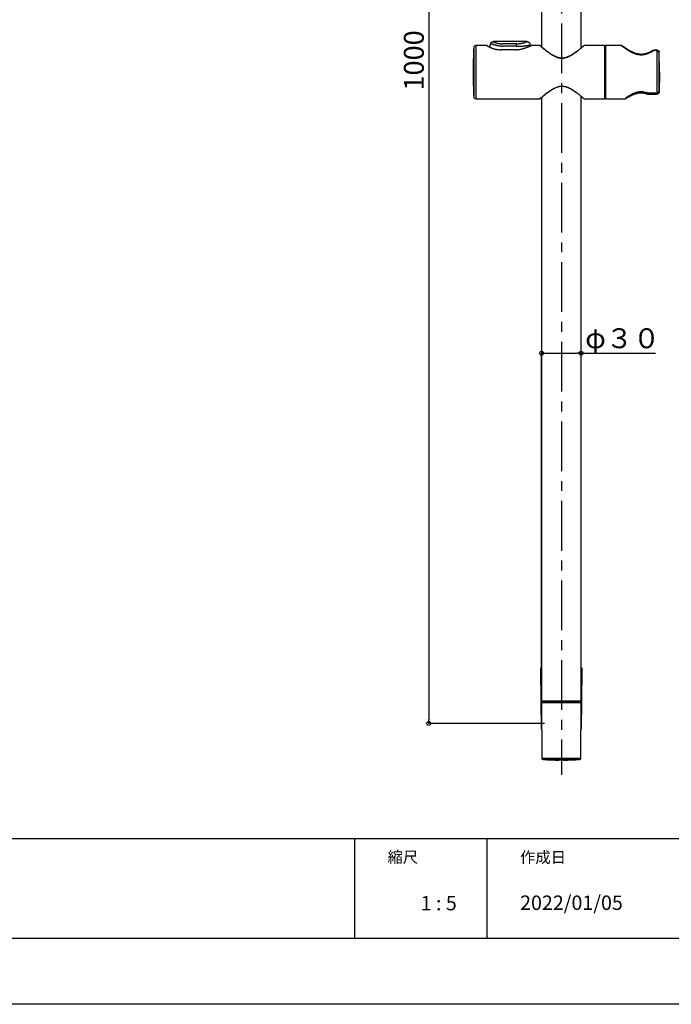
# Model space of a CAD drawing. Extents: x -424 to 186, y -4 to 301.
# Drawn here: x -165 to -67, y 0 to 148 of the extents above; entities that cross this region are included whole.
import ezdxf

# ---------------------------------------------------------------- set-up
doc = ezdxf.new("R2010")
doc.units = 0
doc.header["$MEASUREMENT"] = 0
doc.linetypes.add('CENTER', pattern=[12, 7.5, -1.5, 1.5, -1.5])
doc.layers.get('0').update_dxf_attribs({"linetype": 'CONTINUOUS'})
doc.layers.get('DEFPOINTS').update_dxf_attribs({"linetype": 'CONTINUOUS'})
doc.layers.add('1図面枠', color=7, linetype='CONTINUOUS', lineweight=15)
doc.layers.add('VIEW0001', color=7, linetype='CONTINUOUS')
doc.layers.add('図面枠', color=3, linetype='CONTINUOUS')
doc.styles.get("Standard").update_dxf_attribs({"font": 'ROMANS', "bigfont": 'EXTFONT'})
doc.dimstyles.new('ISO-25', dxfattribs={"dimtxt": 2.5, "dimasz": 2.5, "dimexe": 1.25, "dimexo": 0.625, "dimtad": 1, "dimdec": 4, "dimdsep": 46, "dimtxsty": 'STANDARD', "dimcen": 2.5, "dimadec": 0, "dimazin": 0, "dimtfac": 1, "dimtdec": 4, "dimtmove": 0, "dimatfit": 3, "dimfxl": 1, "dimtolj": 1, "dimtzin": 0, "dimarcsym": 0})

# ---------------------------------------------------------------- blocks, each defined once
blk = doc.blocks.new('_ORIGIN')
at = {"color": 0, "linetype": 'ByBlock'}
blk.add_line((0, 0), (-1, 0), dxfattribs=at)
blk.add_circle((0, 0), 0.5, dxfattribs=at)
blk = doc.blocks.new('*D278')
at = {"layer": 'DEFPOINTS', "color": 0}
for p in [(-83.7777, 242.35459), (-103.776537, 42.35459), (-83.7777, 42.35459)]:
    blk.add_point(p, dxfattribs=at)
at = {"layer": 'VIEW0001', "color": 0, "lineweight": -2}
for p, q in [((-86.3177, 242.35459), (-103.776537, 242.35459)), ((-103.776537, 241.75459), (-103.776537, 42.95459)), ((-86.3177, 42.35459), (-103.776537, 42.35459))]:
    blk.add_line(p, q, dxfattribs=at)
at = {"layer": 'VIEW0001', "color": 0, "lineweight": -2, "xscale": 0.6, "yscale": 0.6, "zscale": 0.6}
for p, rotation in [((-103.776537, 242.35459), 90), ((-103.776537, 42.35459), 270)]:
    blk.add_blockref('_ORIGIN', p, dxfattribs=dict(at, rotation=rotation))
at = {"layer": 'VIEW0001', "color": 0, "insert": (-106.026537, 142.35559), "char_height": 3, "attachment_point": 5, "rotation": 90}
blk.add_mtext('\\A1;1000', dxfattribs=at)
blk = doc.blocks.new('*D281')
at = {"layer": 'DEFPOINTS', "color": 0}
for p in [(-80.7977, 98.200678), (-86.7577, 45.731077), (-80.7977, 45.731077)]:
    blk.add_point(p, dxfattribs=at)
at = {"layer": 'VIEW0001', "color": 0, "lineweight": -2}
for p, q in [((-86.7577, 48.271077), (-86.7577, 98.200678)), ((-86.1577, 98.200678), (-81.3977, 98.200678)), ((-80.7977, 48.271077), (-80.7977, 98.200678)), ((-80.7977, 98.200678), (-69.554159, 98.200678))]:
    blk.add_line(p, q, dxfattribs=at)
at = {"layer": 'VIEW0001', "color": 0, "lineweight": -2, "xscale": 0.6, "yscale": 0.6, "zscale": 0.6, "rotation": 180}
blk.add_blockref('_ORIGIN', (-86.7577, 98.200678), dxfattribs=at)
at = {"layer": 'VIEW0001', "color": 0, "lineweight": -2, "xscale": 0.6, "yscale": 0.6, "zscale": 0.6}
blk.add_blockref('_ORIGIN', (-80.7977, 98.200678), dxfattribs=at)
at = {"layer": 'VIEW0001', "color": 0, "insert": (-74.529159, 100.450678), "char_height": 3, "attachment_point": 5}
blk.add_mtext('\\A1;φ３０', dxfattribs=at)

msp = doc.modelspace()

# ---------------------------------------------------------------- linework, layer by layer
for p, q in [((-115, 25), (-115, 10)), ((-95, 25), (-95, 10))]:
    msp.add_line(p, q)
at = {"layer": 'DEFPOINTS'}
msp.add_line((0, 0), (-420, 0), dxfattribs=at)
at = {"layer": 'VIEW0001', "color": 7, "linetype": 'CENTER'}
msp.add_line((-83.7777, 255.917327), (-83.7777, 34.618413), dxfattribs=at)
at = {"layer": 'VIEW0001', "color": 7, "linetype": 'Continuous'}
for p, q in [((-86.7577, 239.131079), (-86.7577, 144.415853)), ((-80.7977, 144.217131), (-80.7977, 239.131079)), ((-96.9915, 144.302067), (-96.9915, 136.87423)), ((-94.988838, 144.588149), (-96.691823, 144.588149)), ((-96.691823, 144.588149), (-96.691823, 136.588149)), ((-94.953326, 144.581612), (-94.989374, 144.588149)), ((-94.42888, 144.94075), (-94.630593, 144.386549)), ((-88.929729, 145.191474), (-94.058295, 145.191474)), ((-90.526425, 144.867512), (-92.671408, 144.867512)), ((-90.526425, 144.514586), (-92.671408, 144.514586)), ((-90.526425, 144.514586), (-90.526425, 144.867512)), ((-88.605337, 144.47253), (-88.545531, 144.681098)), ((-86.99541, 144.588149), (-88.336036, 144.588149)), ((-86.873486, 144.513118), (-86.929689, 144.560677)), ((-80.431084, 144.560264), (-80.509942, 144.493446)), ((-77.237701, 144.588149), (-80.362391, 144.588149)), ((-77.237701, 140.588149), (-77.237701, 144.588149)), ((-77.1377, 144.188149), (-77.237701, 144.188149)), ((-74.688502, 144.588149), (-77.1377, 144.588149)), ((-77.1377, 144.588149), (-77.1377, 140.675497)), ((-74.681977, 144.576997), (-74.688502, 144.581236)), ((-90.687802, 143.971089), (-92.870722, 143.971089)), ((-69.323577, 143.891686), (-69.873415, 143.891686)), ((-69.873415, 143.891686), (-69.873415, 143.835216)), ((-69.323577, 143.835216), (-69.873415, 143.835216)), ((-69.323577, 143.891686), (-69.323577, 143.835216)), ((-69.323577, 137.446173), (-69.323577, 143.835216)), ((-69.0239, 137.670888), (-69.0239, 143.602984)), ((-68.968165, 140.636371), (-69.0239, 143.602984)), ((-77.237701, 136.588149), (-77.237701, 140.588149)), ((-77.237701, 140.588149), (-77.1377, 140.588149)), ((-77.1377, 140.675497), (-77.1377, 136.588149)), ((-69.0239, 137.670888), (-68.968165, 140.636371)), ((-68.968165, 140.539926), (-69.0239, 137.573312)), ((-86.930993, 136.615526), (-86.921685, 136.623352)), ((-86.923709, 136.620613), (-86.828057, 136.701623)), ((-86.7577, 136.760489), (-86.7577, 45.731077)), ((-80.7977, 45.731077), (-80.7977, 136.959267)), ((-80.557539, 136.722819), (-80.436955, 136.620905)), ((-77.237701, 136.988149), (-77.1377, 136.988149)), ((-70.801151, 137.446173), (-69.323577, 137.446173)), ((-70.801151, 137.381892), (-70.801151, 137.446173)), ((-70.801151, 137.381821), (-69.323152, 137.381821)), ((-70.801151, 137.381821), (-70.801151, 137.284682)), ((-70.801151, 137.284611), (-69.323577, 137.284611)), ((-69.323577, 137.284682), (-69.323577, 137.381821)), ((-96.691823, 136.588149), (-86.994315, 136.588149)), ((-86.936853, 136.611793), (-86.934306, 136.613416)), ((-80.368521, 136.588149), (-77.237701, 136.588149)), ((-77.1377, 136.588149), (-74.149181, 136.588149)), ((-74.149181, 136.594062), (-74.159057, 136.589102)), ((-86.810527, 45.70357), (-86.852977, 50.565521)), ((-86.7577, 50.772408), (-86.792034, 50.770119)), ((-80.763367, 50.770119), (-80.7977, 50.772408)), ((-80.702423, 50.565521), (-80.744873, 45.70357)), ((-80.713754, 45.631079), (-86.841647, 45.631079)), ((-86.775843, 41.731075), (-86.809259, 45.558295)), ((-86.7777, 45.53108), (-86.704231, 37.112287)), ((-86.7777, 45.53108), (-80.7777, 45.53108)), ((-80.7977, 45.731077), (-86.7577, 45.731077)), ((-80.85117, 37.112287), (-80.7777, 45.53108)), ((-80.74615, 45.557389), (-80.779557, 41.731075)), ((-86.740534, 41.272304), (-86.775843, 41.731075)), ((-86.775843, 41.731075), (-86.744538, 41.731075)), ((-80.779557, 41.731075), (-80.814866, 41.272304)), ((-80.810862, 41.731075), (-80.779557, 41.731075)), ((-86.704231, 37.112287), (-80.85117, 37.112287)), ((-81.039004, 36.914406), (-86.516397, 36.914406)), ((-83.421047, 36.832938), (-83.425989, 36.833105))]:
    msp.add_line(p, q, dxfattribs=at)
for points in [[(-94.988838, 144.58812), (-94.992496, 144.590394), (-94.989489, 144.588573), (-94.981067, 144.583438), (-94.968482, 144.575775), (-94.952984, 144.566368), (-94.935657, 144.555903), (-94.91658, 144.544469), (-94.895446, 144.531928), (-94.871948, 144.518143), (-94.845779, 144.502973), (-94.816657, 144.486301), (-94.784547, 144.468185), (-94.749549, 144.448784), (-94.711763, 144.428257), (-94.67129, 144.406765), (-94.628228, 144.384464), (-94.582624, 144.361495), (-94.53449, 144.337982), (-94.483834, 144.314049), (-94.430666, 144.289819), (-94.374995, 144.265418), (-94.316857, 144.24099), (-94.256312, 144.216701), (-94.19342, 144.192718), (-94.128243, 144.169208), (-94.060842, 144.146337), (-93.991301, 144.124272), (-93.919737, 144.103186), (-93.84627, 144.083247), (-93.771018, 144.064627), (-93.6941, 144.047495), (-93.615651, 144.032003), (-93.535838, 144.018262), (-93.45483, 144.006381), (-93.372803, 143.996448), (-93.289975, 143.988459), (-93.206572, 143.982379), (-93.122814, 143.978137), (-93.03885, 143.975282), (-92.954784, 143.973153), (-92.870722, 143.971089)], [(-94.433343, 144.928252), (-94.436442, 144.929506), (-94.43199, 144.927696), (-94.421691, 144.923528), (-94.40725, 144.917708), (-94.39029, 144.910911), (-94.371267, 144.903353), (-94.349782, 144.894911), (-94.325415, 144.885458), (-94.297747, 144.874864), (-94.266534, 144.863079), (-94.231901, 144.850217), (-94.19402, 144.836412), (-94.153062, 144.821799), (-94.109188, 144.806509), (-94.062471, 144.790645), (-94.012952, 144.774302), (-93.960672, 144.757572), (-93.905673, 144.74055), (-93.848028, 144.723346), (-93.78785, 144.706088), (-93.725249, 144.688906), (-93.660339, 144.67193), (-93.593238, 144.655281), (-93.524082, 144.63905), (-93.453013, 144.62332), (-93.380172, 144.608176), (-93.305701, 144.593706), (-93.229758, 144.58005), (-93.15251, 144.567373), (-93.074124, 144.555844), (-92.994769, 144.545628), (-92.914622, 144.53671), (-92.833881, 144.528784), (-92.752743, 144.52152), (-92.671408, 144.514586)], [(-94.433418, 144.928282), (-94.422892, 144.950699), (-94.41204, 144.972892), (-94.400533, 144.994639), (-94.388044, 145.015717), (-94.374247, 145.035901), (-94.358925, 145.05502), (-94.342185, 145.073042), (-94.324186, 145.08996), (-94.30509, 145.105771), (-94.285059, 145.120466), (-94.264236, 145.134019), (-94.242702, 145.146304), (-94.220519, 145.157174), (-94.197749, 145.16648), (-94.174454, 145.174074), (-94.1507, 145.179868), (-94.126573, 145.184119), (-94.102165, 145.187213), (-94.077571, 145.189537), (-94.052884, 145.191474)], [(-94.057541, 145.191474), (-94.049607, 145.187423), (-94.040799, 145.183012), (-94.030246, 145.17788), (-94.017075, 145.171668), (-94.000412, 145.164016), (-93.979385, 145.154563), (-93.95315, 145.142967), (-93.921436, 145.129229), (-93.884509, 145.11367), (-93.842655, 145.096624), (-93.79616, 145.078426), (-93.745309, 145.059409), (-93.690388, 145.039907), (-93.63162, 145.020242), (-93.568992, 145.000683), (-93.502428, 144.981489), (-93.431883, 144.962918), (-93.357565, 144.945208), (-93.279832, 144.92859), (-93.199041, 144.913299), (-93.115556, 144.899715), (-93.029743, 144.888371), (-92.941968, 144.879805), (-92.852646, 144.874073), (-92.762286, 144.870302), (-92.671408, 144.867512)], [(-90.687802, 143.971089), (-90.593895, 143.974603), (-90.500191, 143.978692), (-90.406895, 143.983929), (-90.31421, 143.99089), (-90.222339, 144.000147), (-90.131457, 144.011982), (-90.041685, 144.026128), (-89.953136, 144.042251), (-89.865927, 144.06002), (-89.780169, 144.079108), (-89.695964, 144.099302), (-89.6134, 144.120494), (-89.532565, 144.142579), (-89.453547, 144.165453), (-89.376428, 144.189004), (-89.301236, 144.21308), (-89.227977, 144.237504), (-89.156655, 144.262102), (-89.087274, 144.286698), (-89.019863, 144.31113), (-88.954539, 144.335279), (-88.891441, 144.359036), (-88.830706, 144.382292), (-88.772472, 144.404941), (-88.716896, 144.426871), (-88.664195, 144.447968), (-88.614596, 144.468118), (-88.568327, 144.487205), (-88.525626, 144.50511), (-88.486902, 144.521609), (-88.452726, 144.536386), (-88.423165, 144.54934), (-88.396903, 144.560968), (-88.372703, 144.571735), (-88.351899, 144.581009), (-88.337105, 144.58761), (-88.330944, 144.590358), (-88.336036, 144.588069)], [(-90.526425, 144.867512), (-90.430305, 144.870445), (-90.334644, 144.874287), (-90.239898, 144.879944), (-90.146512, 144.888232), (-90.054794, 144.899127), (-89.964982, 144.912163), (-89.877316, 144.926874), (-89.792038, 144.942905), (-89.709402, 144.960011), (-89.62966, 144.977953), (-89.553065, 144.996494), (-89.479868, 145.015396), (-89.410322, 145.034419), (-89.344663, 145.05333), (-89.283059, 145.071904), (-89.225662, 145.089923), (-89.172626, 145.107167), (-89.124101, 145.123416), (-89.080241, 145.13845), (-89.04121, 145.152048), (-89.007497, 145.163919), (-88.979932, 145.173702), (-88.959354, 145.181035), (-88.945628, 145.185924), (-88.936632, 145.189122), (-88.930001, 145.191474)], [(-90.526425, 144.514586), (-90.453664, 144.51133), (-90.380992, 144.508289), (-90.308499, 144.505676), (-90.236274, 144.503706), (-90.164407, 144.502595), (-90.092988, 144.50252), (-90.022111, 144.503451), (-89.951873, 144.505281), (-89.882368, 144.507902), (-89.813694, 144.511207), (-89.745943, 144.515093), (-89.679193, 144.519515), (-89.613511, 144.524461), (-89.548963, 144.529914), (-89.485625, 144.535836), (-89.423575, 144.542168), (-89.362895, 144.548854), (-89.303664, 144.555836), (-89.245965, 144.563063), (-89.18988, 144.570485), (-89.135492, 144.578052), (-89.082889, 144.585706), (-89.032166, 144.593387), (-88.983416, 144.601031), (-88.936733, 144.608581), (-88.892208, 144.615996), (-88.849927, 144.623243), (-88.80998, 144.630287), (-88.77247, 144.63708), (-88.737513, 144.64356), (-88.705227, 144.649662), (-88.675708, 144.655332), (-88.649009, 144.660528), (-88.625177, 144.665215), (-88.604261, 144.669355), (-88.586307, 144.672911), (-88.571448, 144.675842), (-88.560085, 144.678092), (-88.552614, 144.679612), (-88.54837, 144.680537), (-88.545756, 144.681162)], [(-88.931886, 145.191474), (-88.908598, 145.190073), (-88.885387, 145.188208), (-88.862327, 145.185412), (-88.839495, 145.181227), (-88.816966, 145.175433), (-88.794817, 145.168145), (-88.773124, 145.159497), (-88.751962, 145.149626), (-88.731405, 145.13861), (-88.71152, 145.126468), (-88.692375, 145.113214), (-88.674038, 145.098862), (-88.656573, 145.083443), (-88.640035, 145.067018), (-88.624475, 145.049651), (-88.609949, 145.031405), (-88.596509, 145.012346), (-88.584202, 144.992541), (-88.573074, 144.97206), (-88.56317, 144.950972), (-88.554535, 144.929346), (-88.547181, 144.907253), (-88.541103, 144.884761), (-88.536295, 144.86194), (-88.532755, 144.83886), (-88.530539, 144.815612), (-88.529752, 144.792308), (-88.530506, 144.769058), (-88.532886, 144.745967), (-88.536665, 144.723048), (-88.54138, 144.700245), (-88.546563, 144.677499)], [(-88.395097, 144.568714), (-88.391139, 144.571128), (-88.387167, 144.5735), (-88.383169, 144.575789), (-88.379131, 144.577954), (-88.37504, 144.579953), (-88.370884, 144.581745), (-88.366648, 144.583288), (-88.362323, 144.58455), (-88.357915, 144.585549), (-88.353437, 144.586331), (-88.348903, 144.586938), (-88.344328, 144.587414), (-88.339725, 144.587803), (-88.335108, 144.588149)], [(-86.990948, 144.586013), (-86.987088, 144.585919), (-86.983202, 144.585682), (-86.979263, 144.585163), (-86.97526, 144.584296), (-86.971196, 144.583108), (-86.967078, 144.58163), (-86.962913, 144.579895), (-86.958705, 144.577935), (-86.954462, 144.575783), (-86.950188, 144.573469), (-86.945891, 144.571027), (-86.941575, 144.568489), (-86.937247, 144.565886), (-86.932914, 144.563251)], [(-86.975255, 144.563869), (-86.973863, 144.561892), (-86.972178, 144.559707), (-86.96991, 144.55711), (-86.966766, 144.553893), (-86.962455, 144.549849), (-86.956686, 144.544773), (-86.949303, 144.538557), (-86.940457, 144.53132), (-86.930342, 144.523211), (-86.919151, 144.514379), (-86.907077, 144.504971), (-86.894308, 144.495132), (-86.880984, 144.484957), (-86.867214, 144.474511), (-86.85311, 144.463863), (-86.838784, 144.453081), (-86.824346, 144.442231)], [(-86.873486, 144.513118), (-86.867389, 144.507906), (-86.861051, 144.502495), (-86.854227, 144.496687), (-86.846676, 144.490281), (-86.838156, 144.48308), (-86.828424, 144.474883), (-86.817238, 144.465493), (-86.804387, 144.454737), (-86.789966, 144.442692), (-86.774235, 144.429571), (-86.757456, 144.415589), (-86.73989, 144.400963), (-86.721801, 144.385906), (-86.703449, 144.370634)], [(-86.824346, 144.442231), (-86.784607, 144.409109), (-86.744659, 144.375232), (-86.704291, 144.339844), (-86.663296, 144.30219), (-86.621463, 144.261514), (-86.57848, 144.217525), (-86.534994, 144.171), (-86.477224, 144.125251), (-86.41156, 144.079389), (-86.34767, 144.031122), (-86.283038, 143.981162), (-86.216288, 143.929943), (-86.147954, 143.877442), (-86.078447, 143.823674), (-86.007506, 143.768848), (-85.934841, 143.713186), (-85.860368, 143.656852), (-85.784053, 143.600008), (-85.705881, 143.542829), (-85.625836, 143.485491), (-85.543906, 143.428173), (-85.460077, 143.371051), (-85.374343, 143.314301), (-85.2867, 143.258099), (-85.197144, 143.202622), (-85.10567, 143.148047), (-85.01224, 143.094642), (-84.916782, 143.042757), (-84.819222, 142.99275), (-84.719485, 142.944977), (-84.617525, 142.899822), (-84.51336, 142.857735), (-84.407019, 142.819177), (-84.298542, 142.784617), (-84.188058, 142.754575), (-84.07574, 142.729598), (-83.961778, 142.71023), (-83.846555, 142.696979), (-83.730593, 142.690327), (-83.614418, 142.690743), (-83.498544, 142.698275), (-83.383479, 142.712437), (-83.269725, 142.732712), (-83.157689, 142.758565), (-83.047547, 142.789434), (-82.939437, 142.824749), (-82.833476, 142.863965), (-82.729694, 142.906611), (-82.628105, 142.952234), (-82.528719, 143.000386), (-82.431494, 143.050673), (-82.336353, 143.10274), (-82.243217, 143.156233), (-82.152029, 143.21086), (-82.062758, 143.266413), (-81.975375, 143.322689), (-81.889858, 143.379492), (-81.806201, 143.436641), (-81.7244, 143.493958), (-81.644452, 143.551264), (-81.566353, 143.608382), (-81.490099, 143.665134), (-81.415688, 143.721344), (-81.343144, 143.77688), (-81.272505, 143.831642), (-81.20381, 143.885526), (-81.137099, 143.938432), (-81.07241, 143.990257), (-81.009784, 144.040901), (-80.949297, 144.090235), (-80.891118, 144.138067), (-80.835428, 144.184192), (-80.78241, 144.228409), (-80.732248, 144.270514), (-80.685124, 144.310304), (-80.641202, 144.347591), (-80.600438, 144.382369), (-80.562647, 144.414757), (-80.527639, 144.444874), (-80.495227, 144.47284), (-80.465221, 144.498773), (-80.437433, 144.522794), (-80.411997, 144.544758), (-80.389924, 144.563795), (-80.37238, 144.578911), (-80.360526, 144.589112), (-80.355527, 144.593405), (-80.358546, 144.590795), (-80.370001, 144.580931)], [(-86.703449, 144.370634), (-86.689399, 144.358835), (-86.675159, 144.346892), (-86.66054, 144.33466), (-86.645353, 144.321995), (-86.629408, 144.308753), (-86.612516, 144.294788), (-86.594506, 144.279972), (-86.575408, 144.264327), (-86.555377, 144.24797), (-86.534569, 144.231022), (-86.513138, 144.213599), (-86.491241, 144.19582), (-86.469032, 144.177804), (-86.446668, 144.15967)], [(-86.587056, 144.226348), (-86.580132, 144.220958), (-86.573192, 144.215567), (-86.566221, 144.210173), (-86.559202, 144.204776), (-86.552122, 144.199373), (-86.544962, 144.193964), (-86.537709, 144.188547), (-86.530346, 144.183121), (-86.522858, 144.177685), (-86.515247, 144.172248), (-86.507527, 144.166827), (-86.499711, 144.16144), (-86.491815, 144.156102), (-86.483852, 144.150832), (-86.475837, 144.145645), (-86.467784, 144.140559), (-86.459708, 144.135591)], [(-86.446668, 144.15967), (-86.387016, 144.110978), (-86.323208, 144.059466), (-86.253833, 144.004268), (-86.180036, 143.946332), (-86.103059, 143.886674), (-86.023936, 143.826153), (-85.942789, 143.76494), (-85.859494, 143.70302), (-85.773927, 143.640373), (-85.685995, 143.577045), (-85.595735, 143.51331), (-85.50321, 143.449494), (-85.408443, 143.385921), (-85.311296, 143.322905), (-85.211602, 143.260753), (-85.10929, 143.199772), (-85.004374, 143.140267), (-84.896871, 143.082545), (-84.786795, 143.026924), (-84.674082, 142.97396), (-84.558612, 142.924395), (-84.440261, 142.878974), (-84.31891, 142.838445), (-84.194674, 142.803597), (-84.068012, 142.775278), (-83.939407, 142.754343), (-83.809343, 142.741647), (-83.678386, 142.737767), (-83.547331, 142.7425), (-83.417016, 142.755505), (-83.288277, 142.77644), (-83.161866, 142.804897), (-83.038053, 142.840087), (-82.916941, 142.88109), (-82.798632, 142.926986), (-82.683223, 142.97687), (-82.570685, 143.030035), (-82.460897, 143.085929), (-82.353737, 143.144), (-82.249081, 143.2037), (-82.146836, 143.264604), (-82.046951, 143.326496), (-81.94938, 143.389183), (-81.854078, 143.452469), (-81.761046, 143.516131), (-81.670488, 143.57981), (-81.582664, 143.64311), (-81.497833, 143.705638), (-81.416098, 143.76708), (-81.33624, 143.827809)], [(-80.7977, 144.254294), (-80.786652, 144.263319), (-80.775656, 144.272304), (-80.764763, 144.281209), (-80.754024, 144.289993), (-80.743492, 144.298616), (-80.733219, 144.307038), (-80.723254, 144.315219), (-80.713651, 144.323118), (-80.704461, 144.330695), (-80.695736, 144.33791), (-80.687526, 144.344723), (-80.679869, 144.351106), (-80.672641, 144.357155), (-80.665628, 144.363035)], [(-80.665628, 144.363035), (-80.651137, 144.375132), (-80.636752, 144.387141), (-80.622581, 144.398974), (-80.60873, 144.410543), (-80.595305, 144.42176), (-80.582413, 144.432537), (-80.57016, 144.442786), (-80.558654, 144.45242), (-80.548, 144.46135), (-80.538306, 144.469488), (-80.529678, 144.476746), (-80.52222, 144.483039), (-80.51581, 144.488467), (-80.509942, 144.493446)], [(-80.427724, 144.562949), (-80.42332, 144.565629), (-80.418921, 144.568276), (-80.414536, 144.570856), (-80.410169, 144.573336), (-80.405828, 144.575682), (-80.401518, 144.577863), (-80.397245, 144.579843), (-80.393017, 144.581591), (-80.38884, 144.583071), (-80.384719, 144.584253), (-80.380662, 144.585101), (-80.376671, 144.585593), (-80.372734, 144.585808), (-80.368822, 144.585884)], [(-74.69705, 144.588086), (-74.676579, 144.582558), (-74.655546, 144.576476), (-74.633392, 144.569287), (-74.609554, 144.560436), (-74.583473, 144.549371), (-74.554586, 144.535537), (-74.522334, 144.51838), (-74.486294, 144.497485), (-74.446795, 144.473176), (-74.404414, 144.446021), (-74.359726, 144.41659), (-74.313308, 144.385452), (-74.265737, 144.353175), (-74.21759, 144.320329)], [(-74.681977, 144.576997), (-74.675945, 144.573867), (-74.669278, 144.570197), (-74.66134, 144.565448), (-74.651497, 144.559079), (-74.639111, 144.550551), (-74.623549, 144.539325), (-74.60428, 144.524948), (-74.581497, 144.507588), (-74.555701, 144.487668), (-74.527395, 144.465615), (-74.497081, 144.441856), (-74.465261, 144.416818), (-74.432436, 144.390927), (-74.39911, 144.364609)], [(-74.230342, 144.327444), (-74.238372, 144.333637), (-74.246661, 144.339462), (-74.255396, 144.344634), (-74.26455, 144.349135), (-74.274055, 144.352998), (-74.283843, 144.356252), (-74.293844, 144.358931), (-74.303994, 144.361066), (-74.314263, 144.362707), (-74.324638, 144.363907), (-74.335105, 144.364722), (-74.345651, 144.365207), (-74.356264, 144.365417), (-74.366929, 144.365407), (-74.377634, 144.365232), (-74.388365, 144.364947), (-74.39911, 144.364607)], [(-74.39911, 144.364609), (-74.316675, 144.305347), (-74.232208, 144.245084), (-74.143677, 144.182821), (-74.049048, 144.117558), (-73.946743, 144.048616), (-73.837085, 143.976677), (-73.720907, 143.902782), (-73.599037, 143.827975), (-73.472136, 143.753257), (-73.340141, 143.679464), (-73.202807, 143.607391), (-73.059886, 143.53783), (-72.911199, 143.471675), (-72.756856, 143.410231), (-72.597035, 143.354911), (-72.43192, 143.307125), (-72.261881, 143.268233), (-72.088063, 143.239378), (-71.911811, 143.221649), (-71.734467, 143.216134), (-71.557337, 143.22354), (-71.381575, 143.243053), (-71.208295, 143.273479), (-71.038613, 143.313625), (-70.873553, 143.362274), (-70.713782, 143.418114), (-70.559875, 143.479811), (-70.412409, 143.54603), (-70.271553, 143.61553), (-70.135932, 143.687427), (-70.003801, 143.760922), (-69.873415, 143.835216)], [(-74.246853, 144.340458), (-74.191328, 144.303213), (-74.134951, 144.265543), (-74.076869, 144.227022), (-74.016228, 144.187227), (-73.952178, 144.145732), (-73.884199, 144.10234), (-73.812545, 144.057387), (-73.737584, 144.011284), (-73.65968, 143.96444), (-73.579162, 143.91724), (-73.496117, 143.869897), (-73.410529, 143.822552), (-73.322383, 143.775346), (-73.231665, 143.728458), (-73.138359, 143.68221), (-73.042449, 143.636959), (-72.943924, 143.59306), (-72.842799, 143.550879), (-72.739101, 143.510784), (-72.632852, 143.473172), (-72.524056, 143.438519), (-72.412764, 143.407325), (-72.299194, 143.380132), (-72.183569, 143.357441), (-72.066129, 143.339676), (-71.947377, 143.327159), (-71.827915, 143.320168), (-71.708343, 143.318985), (-71.589178, 143.323713), (-71.470762, 143.334081), (-71.353413, 143.349774), (-71.23745, 143.370473), (-71.123184, 143.395845), (-71.010882, 143.425444), (-70.900792, 143.458783), (-70.793163, 143.495376), (-70.688243, 143.534735), (-70.586269, 143.576376), (-70.48714, 143.619897), (-70.390398, 143.664979), (-70.295564, 143.711312), (-70.202162, 143.758582), (-70.109715, 143.806477), (-70.017745, 143.854685)], [(-70.018761, 143.852418), (-70.013497, 143.856452), (-70.007892, 143.859863), (-70.001845, 143.862455), (-69.99542, 143.86432), (-69.98868, 143.865555), (-69.98169, 143.866256), (-69.974517, 143.866522), (-69.967223, 143.866447), (-69.959847, 143.866072), (-69.952389, 143.865359), (-69.944847, 143.864265), (-69.937217, 143.862748), (-69.929497, 143.860764), (-69.921686, 143.858271), (-69.913783, 143.855253), (-69.905802, 143.851786), (-69.89776, 143.847959), (-69.889671, 143.843861), (-69.881551, 143.839584), (-69.873415, 143.835216)], [(-70.016925, 143.851116), (-70.007333, 143.856328), (-69.997714, 143.861443), (-69.98804, 143.866367), (-69.978284, 143.871003), (-69.968419, 143.875255), (-69.958418, 143.879027), (-69.948252, 143.882225), (-69.937907, 143.884791), (-69.927403, 143.886797), (-69.916765, 143.888336), (-69.90602, 143.889501), (-69.895196, 143.890385), (-69.884319, 143.891082), (-69.873415, 143.891686)], [(-69.323577, 143.891686), (-69.303666, 143.890024), (-69.283832, 143.887968), (-69.264153, 143.885125), (-69.244704, 143.881099), (-69.225568, 143.875565), (-69.206844, 143.868528), (-69.188639, 143.860096), (-69.171058, 143.850374), (-69.154208, 143.839471), (-69.138194, 143.827492), (-69.123083, 143.814525), (-69.108864, 143.800624), (-69.09552, 143.785838), (-69.083031, 143.770214), (-69.071378, 143.753801), (-69.060552, 143.73665), (-69.050721, 143.718831), (-69.0422, 143.700432), (-69.03531, 143.681544), (-69.030371, 143.662254), (-69.027702, 143.642653), (-69.027427, 143.622832), (-69.028546, 143.602898)], [(-86.839365, 136.739528), (-86.780164, 136.779477), (-86.720193, 136.823878), (-86.659361, 136.872568), (-86.597368, 136.925441), (-86.532881, 136.982166), (-86.464633, 137.042288), (-86.392037, 137.105221), (-86.314584, 137.170367), (-86.23188, 137.237176), (-86.14434, 137.305456), (-86.052736, 137.375171), (-85.957836, 137.446282), (-85.860377, 137.518741), (-85.760563, 137.592289), (-85.658181, 137.666506), (-85.553011, 137.740968), (-85.444831, 137.815252), (-85.333423, 137.888929), (-85.218631, 137.961493), (-85.100351, 138.032382), (-84.978478, 138.10103), (-84.852909, 138.16687), (-84.723548, 138.229322), (-84.590451, 138.287525), (-84.453795, 138.340395), (-84.313759, 138.386839), (-84.170524, 138.425768), (-84.024292, 138.456083), (-83.875665, 138.476601), (-83.725589, 138.48606), (-83.575081, 138.483611), (-83.425349, 138.46975), (-83.277615, 138.44527), (-83.13267, 138.411246), (-82.990955, 138.368991), (-82.852789, 138.319761), (-82.71823, 138.264658), (-82.587294, 138.204751), (-82.459941, 138.140901), (-82.336083, 138.073781), (-82.215629, 138.004057), (-82.098489, 137.932396), (-81.984574, 137.859458), (-81.873832, 137.785745), (-81.766242, 137.711617), (-81.661785, 137.637426), (-81.56044, 137.563526), (-81.462192, 137.490267), (-81.367063, 137.417943), (-81.275114, 137.346794), (-81.186409, 137.27706), (-81.10101, 137.208977), (-81.018989, 137.142789), (-80.940582, 137.078836), (-80.866184, 137.017549), (-80.796197, 136.959365), (-80.731022, 136.904718), (-80.671044, 136.854031), (-80.616251, 136.80739), (-80.566235, 136.764547), (-80.52057, 136.72524), (-80.478831, 136.689206), (-80.440644, 136.656225), (-80.407015, 136.627212), (-80.38046, 136.604322), (-80.36357, 136.589776), (-80.358936, 136.585792), (-80.368521, 136.594046)], [(-81.34079, 137.351787), (-81.418921, 137.411264), (-81.498729, 137.471297), (-81.581565, 137.532293), (-81.667316, 137.593987), (-81.755462, 137.655932), (-81.845732, 137.717801), (-81.938158, 137.779415), (-82.032791, 137.840603), (-82.129678, 137.901195), (-82.228875, 137.96094), (-82.330439, 138.019477), (-82.434429, 138.07644), (-82.540905, 138.131461), (-82.649928, 138.184112), (-82.761574, 138.233756), (-82.875921, 138.279705), (-82.993048, 138.321275), (-83.113006, 138.357775), (-83.235528, 138.388461), (-83.360124, 138.412554), (-83.486302, 138.429271), (-83.613568, 138.437836), (-83.741342, 138.43788), (-83.868889, 138.429743), (-83.995461, 138.41384), (-84.120308, 138.390585), (-84.242778, 138.360451), (-84.362676, 138.324204), (-84.479939, 138.282692), (-84.594508, 138.236764), (-84.706326, 138.187258), (-84.815429, 138.134802), (-84.921927, 138.079854), (-85.025936, 138.022863), (-85.127567, 137.96428), (-85.226904, 137.904506), (-85.323948, 137.843809), (-85.418688, 137.78244), (-85.511114, 137.720649), (-85.601226, 137.658683), (-85.6891, 137.596765), (-85.774841, 137.535107), (-85.858502, 137.473925), (-85.939929, 137.413447), (-86.018914, 137.353902), (-86.095348, 137.295456), (-86.169361, 137.238113), (-86.24112, 137.181856), (-86.31067, 137.126757), (-86.377191, 137.07353), (-86.43949, 137.02317), (-86.49665, 136.976462), (-86.550477, 136.932152)], [(-86.991525, 136.594453), (-86.990641, 136.595298), (-86.98939, 136.596506), (-86.987748, 136.598107), (-86.985741, 136.600079), (-86.983394, 136.602403), (-86.980735, 136.605056), (-86.977792, 136.608017), (-86.974591, 136.611265), (-86.971159, 136.614779), (-86.967524, 136.618537), (-86.963712, 136.622517), (-86.959751, 136.6267), (-86.955668, 136.631062), (-86.951488, 136.635585), (-86.947217, 136.640266), (-86.942846, 136.645111), (-86.938369, 136.65013), (-86.933778, 136.65533), (-86.929065, 136.660719), (-86.924223, 136.666304), (-86.919244, 136.672095), (-86.914122, 136.678099), (-86.908845, 136.684322), (-86.903387, 136.690761), (-86.897707, 136.697405), (-86.891763, 136.704242), (-86.885475, 136.711259), (-86.87363, 136.718033), (-86.862526, 136.725048), (-86.851099, 136.732243), (-86.839365, 136.739528)], [(-86.896157, 136.681951), (-86.893078, 136.684791), (-86.889863, 136.687744), (-86.886375, 136.690926), (-86.882479, 136.694452), (-86.878039, 136.698434), (-86.872917, 136.702988), (-86.866979, 136.708228), (-86.860088, 136.714267), (-86.852195, 136.721149), (-86.843443, 136.728751), (-86.834005, 136.736929), (-86.824052, 136.74554), (-86.813756, 136.754438), (-86.803288, 136.763481)], [(-86.550477, 136.932152), (-86.571113, 136.915248), (-86.591665, 136.898403), (-86.612048, 136.881678), (-86.632177, 136.865132), (-86.651969, 136.848825), (-86.671337, 136.832819), (-86.690185, 136.817198), (-86.708411, 136.802049), (-86.725916, 136.787463), (-86.742598, 136.773529), (-86.758358, 136.760337), (-86.773094, 136.747974), (-86.786707, 136.736532), (-86.799096, 136.726098), (-86.810159, 136.716764), (-86.819797, 136.708617), (-86.828057, 136.701623)], [(-80.557539, 136.722819), (-80.565068, 136.729182), (-80.573508, 136.736316), (-80.582962, 136.744304), (-80.593389, 136.753103), (-80.604744, 136.762673), (-80.616985, 136.77297), (-80.630068, 136.783952), (-80.643951, 136.795577), (-80.65859, 136.807803), (-80.673942, 136.820588), (-80.689964, 136.833888), (-80.706613, 136.847663), (-80.723846, 136.86187), (-80.741619, 136.876466), (-80.759889, 136.891409), (-80.778613, 136.906657), (-80.7977, 136.92214)], [(-80.632907, 136.83913), (-80.631617, 136.837703), (-80.630319, 136.836286), (-80.629005, 136.83489), (-80.627666, 136.833525), (-80.626295, 136.832201), (-80.624882, 136.830929), (-80.62342, 136.829719), (-80.621904, 136.828577), (-80.62034, 136.827495), (-80.618737, 136.826463), (-80.617101, 136.825472), (-80.615441, 136.824511), (-80.613765, 136.82357), (-80.612082, 136.822639)], [(-80.58617, 136.816756), (-80.588091, 136.816865), (-80.590009, 136.816988), (-80.591921, 136.817136), (-80.593825, 136.817323), (-80.595716, 136.817562), (-80.597594, 136.817865), (-80.599454, 136.818245), (-80.601294, 136.818709), (-80.603118, 136.819249), (-80.604928, 136.819852), (-80.606726, 136.820505), (-80.608516, 136.821195), (-80.6103, 136.821911), (-80.612082, 136.822639)], [(-70.801151, 137.446173), (-70.946299, 137.488211), (-71.092586, 137.527716), (-71.241147, 137.562153), (-71.393122, 137.58899), (-71.54915, 137.606123), (-71.707832, 137.61322), (-71.867247, 137.610397), (-72.025471, 137.597774), (-72.180824, 137.575661), (-72.332523, 137.545094), (-72.479992, 137.507275), (-72.62266, 137.463406), (-72.760038, 137.414642), (-72.891954, 137.361955), (-73.018306, 137.306278), (-73.138993, 137.248544), (-73.253901, 137.189646), (-73.362867, 137.130334), (-73.465716, 137.071325), (-73.562272, 137.013333), (-73.652385, 136.95702), (-73.735994, 136.90285), (-73.813061, 136.851235), (-73.883549, 136.80259), (-73.947243, 136.757426), (-74.00325, 136.716642), (-74.050514, 136.681228), (-74.087976, 136.652176), (-74.115221, 136.629994), (-74.134345, 136.61331), (-74.148054, 136.60029), (-74.159057, 136.589102)], [(-70.88595, 137.296927), (-70.965473, 137.318437), (-71.045337, 137.339392), (-71.125884, 137.359237), (-71.207456, 137.377416), (-71.290393, 137.393375), (-71.374928, 137.40664), (-71.460813, 137.417098), (-71.54767, 137.424734), (-71.635118, 137.429534), (-71.722791, 137.431483), (-71.810417, 137.430562), (-71.897773, 137.426754), (-71.984637, 137.420041), (-72.070786, 137.410486), (-72.155996, 137.398297), (-72.240046, 137.383701), (-72.322768, 137.366909), (-72.404053, 137.348122), (-72.483803, 137.327539), (-72.561959, 137.305349), (-72.638482, 137.281734), (-72.713327, 137.25689), (-72.786433, 137.231029), (-72.857741, 137.204363), (-72.927252, 137.177041), (-72.995018, 137.149166), (-73.061093, 137.120838), (-73.12553, 137.092157), (-73.188386, 137.063222), (-73.24973, 137.034125), (-73.309637, 137.004957), (-73.368182, 136.975811), (-73.425438, 136.946776), (-73.481478, 136.917946), (-73.536313, 136.889422), (-73.589887, 136.861323), (-73.642138, 136.833766), (-73.692926, 136.806921), (-73.741805, 136.781164), (-73.788255, 136.756918), (-73.831755, 136.734609), (-73.872149, 136.714398), (-73.910341, 136.695681), (-73.947432, 136.67771)], [(-70.89149, 137.395791), (-70.972266, 137.418454), (-71.053337, 137.440557), (-71.135002, 137.46154), (-71.217557, 137.480845), (-71.301297, 137.497912), (-71.386519, 137.512182), (-71.473297, 137.52327), (-71.56126, 137.531143), (-71.649986, 137.535809), (-71.739051, 137.537276), (-71.828036, 137.535555), (-71.91663, 137.530697), (-72.004617, 137.522795), (-72.091788, 137.511939), (-72.177925, 137.498238), (-72.262761, 137.481919), (-72.346007, 137.463265), (-72.427423, 137.442547), (-72.507014, 137.419975), (-72.584859, 137.395742), (-72.661005, 137.370042), (-72.735456, 137.343078), (-72.808212, 137.315045), (-72.879267, 137.286106), (-72.948612, 137.256416), (-73.016211, 137.22613), (-73.081979, 137.195398), (-73.145824, 137.164375), (-73.207654, 137.133211), (-73.267398, 137.102054), (-73.325082, 137.071015), (-73.380772, 137.040195), (-73.434531, 137.009694), (-73.486423, 136.979613), (-73.536479, 136.950059), (-73.584246, 136.921267), (-73.628889, 136.893565), (-73.669562, 136.867344), (-73.705388, 136.843892), (-73.735461, 136.825227), (-73.758878, 136.813377), (-73.775629, 136.809075), (-73.787747, 136.81008), (-73.797548, 136.813739)], [(-70.937973, 137.406884), (-70.937642, 137.397477), (-70.937185, 137.388255), (-70.936478, 137.3794), (-70.935408, 137.371079), (-70.933969, 137.36331), (-70.932203, 137.356044), (-70.930151, 137.349229), (-70.927857, 137.342815), (-70.925364, 137.33675), (-70.922713, 137.330984), (-70.919928, 137.325506), (-70.916991, 137.320386), (-70.913879, 137.315708), (-70.910568, 137.311554), (-70.907035, 137.308006), (-70.903256, 137.305147), (-70.899214, 137.303046), (-70.894944, 137.301603), (-70.890522, 137.3006), (-70.886023, 137.299817)], [(-70.801151, 137.381821), (-70.808054, 137.381836), (-70.814946, 137.381887), (-70.821815, 137.382012), (-70.828651, 137.382247), (-70.835441, 137.382629), (-70.842175, 137.383194), (-70.848842, 137.38398), (-70.85543, 137.385022), (-70.861928, 137.386357), (-70.868325, 137.388023), (-70.874609, 137.390056), (-70.880769, 137.392492), (-70.886805, 137.395335), (-70.892769, 137.398409)], [(-70.801151, 137.446173), (-70.806982, 137.440082), (-70.812806, 137.434075), (-70.818617, 137.428236), (-70.824408, 137.422648), (-70.830171, 137.417396), (-70.835901, 137.412563), (-70.841589, 137.408229), (-70.847215, 137.404448), (-70.852753, 137.401254), (-70.858175, 137.398684), (-70.863455, 137.396775), (-70.868566, 137.395563), (-70.873483, 137.395084), (-70.878203, 137.395304), (-70.882771, 137.39606), (-70.887238, 137.397174), (-70.891654, 137.398466)], [(-70.801151, 137.284611), (-70.807716, 137.284579), (-70.814271, 137.284581), (-70.820805, 137.284648), (-70.82731, 137.284815), (-70.833774, 137.285113), (-70.840187, 137.285577), (-70.846539, 137.286239), (-70.85282, 137.287133), (-70.85902, 137.28829), (-70.865129, 137.289745), (-70.871137, 137.291531), (-70.877033, 137.29368), (-70.882808, 137.296224), (-70.888488, 137.299077)], [(-69.323577, 137.381821), (-69.328539, 137.382437), (-69.3335, 137.383066), (-69.33846, 137.383707), (-69.343418, 137.384359), (-69.348374, 137.385021), (-69.35333, 137.385691), (-69.358284, 137.38637), (-69.363238, 137.387056), (-69.368191, 137.387747), (-69.373143, 137.388444), (-69.378095, 137.389144), (-69.383046, 137.389848), (-69.387997, 137.390553), (-69.392948, 137.39126)], [(-69.029134, 137.573582), (-69.028762, 137.55357), (-69.029264, 137.533675), (-69.031509, 137.514016), (-69.035953, 137.494695), (-69.042389, 137.475795), (-69.050554, 137.457396), (-69.060184, 137.439579), (-69.071016, 137.422423), (-69.082798, 137.406007), (-69.095426, 137.390391), (-69.108896, 137.375625), (-69.123207, 137.361755), (-69.138358, 137.34883), (-69.154348, 137.336899), (-69.171158, 137.326018), (-69.188701, 137.316289), (-69.206874, 137.307818), (-69.225574, 137.300718), (-69.244697, 137.295096), (-69.264141, 137.291011), (-69.283822, 137.28818), (-69.30366, 137.286186), (-69.323577, 137.284611)], [(-69.323577, 137.384827), (-69.323577, 137.386558), (-69.323577, 137.38899), (-69.323577, 137.392069), (-69.323577, 137.395742), (-69.323577, 137.399955), (-69.323577, 137.404654), (-69.323577, 137.409783), (-69.323577, 137.415283), (-69.323577, 137.42109), (-69.323577, 137.427145), (-69.323577, 137.433385), (-69.323577, 137.439748), (-69.323577, 137.446173)], [(-69.029134, 137.670761), (-69.028763, 137.650751), (-69.029266, 137.630858), (-69.031514, 137.6112), (-69.035959, 137.591882), (-69.042396, 137.572984), (-69.050563, 137.554587), (-69.060194, 137.536772), (-69.071026, 137.519618), (-69.082808, 137.503204), (-69.095435, 137.487591), (-69.108904, 137.472826), (-69.123215, 137.458958), (-69.138365, 137.446035), (-69.154353, 137.434105), (-69.171162, 137.423226), (-69.188704, 137.413497), (-69.206876, 137.405028), (-69.225574, 137.397928), (-69.244695, 137.392306), (-69.264138, 137.388221), (-69.283816, 137.385391), (-69.303653, 137.383397), (-69.323568, 137.381822)], [(-86.926668, 136.61818), (-86.931738, 136.614891), (-86.936795, 136.611646), (-86.94183, 136.60849), (-86.946829, 136.605469), (-86.951782, 136.602627), (-86.956676, 136.600008), (-86.961501, 136.597657), (-86.966243, 136.595619), (-86.970892, 136.593939), (-86.975436, 136.592661), (-86.979867, 136.591813), (-86.984207, 136.591317), (-86.988485, 136.591056), (-86.992732, 136.590913)], [(-86.852977, 50.565521), (-86.853047, 50.574905), (-86.853111, 50.584285), (-86.853163, 50.593658), (-86.853201, 50.603004), (-86.853224, 50.612288), (-86.853231, 50.62147), (-86.853222, 50.63051), (-86.853196, 50.639369), (-86.853155, 50.648009), (-86.853096, 50.656391), (-86.853021, 50.664496), (-86.852932, 50.672358), (-86.852831, 50.680017), (-86.85272, 50.687513), (-86.852602, 50.694888), (-86.852479, 50.702183), (-86.852354, 50.709436)], [(-86.852354, 50.709436), (-86.851585, 50.715017), (-86.850684, 50.720499), (-86.849518, 50.725782), (-86.847959, 50.730769), (-86.845961, 50.735413), (-86.843575, 50.739723), (-86.840855, 50.743713), (-86.837857, 50.747396), (-86.834637, 50.750786), (-86.831249, 50.753894), (-86.827728, 50.756729), (-86.824087, 50.759292), (-86.820337, 50.761584), (-86.816491, 50.763606), (-86.81256, 50.765359), (-86.808556, 50.766844), (-86.804489, 50.768061), (-86.800372, 50.769012), (-86.796216, 50.769697), (-86.792034, 50.77012)], [(-80.763367, 50.77012), (-80.759184, 50.769697), (-80.755028, 50.769012), (-80.750912, 50.768061), (-80.746845, 50.766844), (-80.74284, 50.765359), (-80.738909, 50.763606), (-80.735063, 50.761584), (-80.731314, 50.759292), (-80.727673, 50.756729), (-80.724152, 50.753894), (-80.720764, 50.750786), (-80.717543, 50.747396), (-80.714546, 50.743713), (-80.711826, 50.739723), (-80.70944, 50.735413), (-80.707442, 50.730769), (-80.705882, 50.725782), (-80.704717, 50.720499), (-80.703815, 50.715017), (-80.703046, 50.709436)], [(-80.703046, 50.709436), (-80.702921, 50.702183), (-80.702799, 50.694888), (-80.702681, 50.687513), (-80.70257, 50.680017), (-80.702469, 50.672358), (-80.702379, 50.664496), (-80.702304, 50.656391), (-80.702246, 50.648009), (-80.702204, 50.639369), (-80.702179, 50.63051), (-80.70217, 50.62147), (-80.702177, 50.612288), (-80.702199, 50.603004), (-80.702237, 50.593658), (-80.70229, 50.584285), (-80.702354, 50.574905), (-80.702423, 50.565521)], [(-86.741647, 45.53108), (-86.749501, 45.532006), (-86.757304, 45.533082), (-86.765008, 45.534455), (-86.772562, 45.536275), (-86.779915, 45.538691), (-86.787021, 45.541815), (-86.793848, 45.545615), (-86.800366, 45.55002), (-86.806545, 45.554961), (-86.812357, 45.560369), (-86.817764, 45.56618), (-86.822705, 45.57236), (-86.82711, 45.578878), (-86.83091, 45.585704), (-86.834034, 45.592811), (-86.83645, 45.600164), (-86.83827, 45.607717), (-86.839644, 45.615421), (-86.84072, 45.623225), (-86.841647, 45.631079)], [(-80.813754, 45.731077), (-80.824168, 45.731077), (-80.837922, 45.731077), (-80.858354, 45.731077), (-80.888714, 45.731077), (-80.930116, 45.731077), (-80.981515, 45.731077), (-81.041769, 45.731077), (-81.109937, 45.731077), (-81.18588, 45.731077), (-81.269663, 45.731077), (-81.361345, 45.731077), (-81.460802, 45.731077), (-81.567733, 45.731077), (-81.681828, 45.731077), (-81.802744, 45.731077), (-81.930017, 45.731077), (-82.063149, 45.731077), (-82.201643, 45.731077), (-82.345017, 45.731077), (-82.492799, 45.731077), (-82.644521, 45.731077), (-82.799713, 45.731077), (-82.957921, 45.731077), (-83.118689, 45.731077), (-83.281561, 45.731077), (-83.446042, 45.731077), (-83.611596, 45.731077), (-83.777687, 45.731077), (-83.943777, 45.731077), (-84.109331, 45.731077), (-84.273812, 45.731077), (-84.436684, 45.731077), (-84.597453, 45.731077), (-84.755663, 45.731077), (-84.910858, 45.731077), (-85.062583, 45.731077), (-85.210369, 45.731077), (-85.353745, 45.731077), (-85.492241, 45.731077), (-85.625372, 45.731077), (-85.752643, 45.731077), (-85.873554, 45.731077), (-85.98764, 45.731077), (-86.094562, 45.731077), (-86.19401, 45.731077), (-86.285683, 45.731077), (-86.36946, 45.731077), (-86.4454, 45.731077), (-86.51357, 45.731077), (-86.57383, 45.731077), (-86.625238, 45.731077), (-86.666651, 45.731077), (-86.697023, 45.731077), (-86.717465, 45.731077), (-86.731226, 45.731077), (-86.741647, 45.731077)], [(-80.813754, 45.53108), (-80.824197, 45.53108), (-80.837985, 45.53108), (-80.858465, 45.53108), (-80.888886, 45.53108), (-80.930345, 45.53108), (-80.981785, 45.53108), (-81.042056, 45.53108), (-81.110212, 45.53108), (-81.186123, 45.53108), (-81.269863, 45.53108), (-81.361497, 45.53108), (-81.46091, 45.53108), (-81.567804, 45.53108), (-81.681874, 45.53108), (-81.802779, 45.53108), (-81.930051, 45.53108), (-82.063187, 45.53108), (-82.201685, 45.53108), (-82.34506, 45.53108), (-82.492841, 45.53108), (-82.644559, 45.53108), (-82.79975, 45.53108), (-82.957954, 45.53108), (-83.118719, 45.53108), (-83.281587, 45.53108), (-83.446064, 45.53108), (-83.611614, 45.53108), (-83.7777, 45.53108), (-83.943787, 45.53108), (-84.109337, 45.53108), (-84.273813, 45.53108), (-84.436682, 45.53108), (-84.597446, 45.53108), (-84.755651, 45.53108), (-84.910841, 45.53108), (-85.06256, 45.53108), (-85.210341, 45.53108), (-85.353715, 45.53108), (-85.492213, 45.53108), (-85.625349, 45.53108), (-85.752621, 45.53108), (-85.873527, 45.53108), (-85.987596, 45.53108), (-86.09449, 45.53108), (-86.193904, 45.53108), (-86.285538, 45.53108), (-86.369277, 45.53108), (-86.445188, 45.53108), (-86.513344, 45.53108), (-86.573615, 45.53108), (-86.625055, 45.53108), (-86.666514, 45.53108), (-86.696936, 45.53108), (-86.717415, 45.53108), (-86.731204, 45.53108), (-86.741647, 45.53108)], [(-83.944704, 36.834321), (-83.957671, 36.834287), (-83.97056, 36.834252), (-83.983294, 36.834216), (-83.995795, 36.834178), (-84.007986, 36.834138), (-84.019789, 36.834095), (-84.031127, 36.834048), (-84.041921, 36.833998), (-84.05212, 36.833943), (-84.061714, 36.833885), (-84.070701, 36.833826), (-84.079076, 36.833766), (-84.086837, 36.833707), (-84.09398, 36.83365), (-84.100503, 36.833596), (-84.106402, 36.833546), (-84.11168, 36.833499), (-84.116352, 36.83345), (-84.120435, 36.833392), (-84.123945, 36.833319), (-84.126899, 36.833225), (-84.129049, 36.833133)], [(-83.426932, 36.833196), (-83.431277, 36.833281), (-83.436677, 36.83337), (-83.443113, 36.833459), (-83.450666, 36.833548), (-83.459415, 36.833636), (-83.469439, 36.833722), (-83.480769, 36.833804), (-83.493338, 36.833883), (-83.507066, 36.833958), (-83.521874, 36.83403), (-83.537684, 36.834097), (-83.554416, 36.83416), (-83.571992, 36.83422), (-83.590329, 36.834274), (-83.609345, 36.834323), (-83.628958, 36.834368), (-83.649086, 36.834406), (-83.669647, 36.834439), (-83.690565, 36.834466), (-83.711804, 36.834486), (-83.733337, 36.834501), (-83.755134, 36.83451), (-83.77717, 36.834514), (-83.799417, 36.834513), (-83.821825, 36.834506), (-83.844171, 36.834495), (-83.866159, 36.834476), (-83.887491, 36.83445), (-83.907868, 36.834417), (-83.926993, 36.834373), (-83.944704, 36.834321)], [(-83.42105, 36.832521), (-83.42105, 36.832605), (-83.421048, 36.832736), (-83.421047, 36.832938)]]:
    msp.add_lwpolyline(points, dxfattribs=at)
for centre, radius, start, end in [((-17.0277, 140.588149), 80.05, 177.340809, 180), ((-96.691823, 144.288149), 0.3, 90, 177.340809), ((-69.299588, 143.5567), 0.279547, 9.530223, 94.92277), ((-17.0277, 140.588149), 80.05, 180, 182.659191), ((-96.691823, 136.888149), 0.3, 182.659191, 270), ((-74.159021, 136.889067), 0.299965, 269.993173, 333.233409), ((-69.296636, 137.722425), 0.277563, 264.430015, 349.299341), ((-83.837669, 5.820554), 44.99, 93.721341, 93.842148), ((-83.717731, 5.820554), 44.99, 86.157852, 86.278659), ((-86.741647, 45.631078), 0.1, 90, 180), ((-80.813754, 45.631078), 0.1, 0, 90.000001), ((-80.813754, 45.631078), 0.1, 270, 0), ((-86.504238, 37.114031), 0.2, 180.5, 266.514705), ((-83.7777, 81.881078), 45.05, 266.514705, 269.546399), ((-83.786187, 9.034391), 27.800945, 89.24745, 90.683954), ((-83.7777, 81.881078), 45.05, 270.453601, 273.485295), ((-81.051162, 37.114031), 0.2, 273.485295, 359.5)]:
    msp.add_arc(centre, radius, start, end, dxfattribs=at)
at = {"layer": '図面枠'}
for p, q in [((-410, 25), (-10, 25)), ((-410, 10), (-10, 10))]:
    msp.add_line(p, q, dxfattribs=at)

# ---------------------------------------------------------------- texts
at = {"layer": '1図面枠', "color": 7, "attachment_point": 1, "line_spacing_factor": 0.870768}
for s, insert, char_height in [('{\\fMS PGothic|b0|i0|c128|p0;縮尺}', (-110, 23.049483), 1.69131221), ('{\\fMS PGothic|b0|i0|c128|p0;作成日}', (-90, 23.020641), 1.69131221), ('{\\fＭＳ Ｐゴシック|b0|i0|c128|p0;1 : 5}', (-105, 16.348033), 2.17454427), ('{\\fＭＳ Ｐゴシック|b0|i0|c128|p0;2022/01/05}', (-90, 16.408123), 2.17454427)]:
    msp.add_mtext(s, dxfattribs=dict(at, insert=insert, char_height=char_height))

# ---------------------------------------------------------------- dimensions: what is measured, and where the dimension line sits
at = {"layer": 'VIEW0001', "color": 7}
for base, p1, p2, angle, text, picture, middle in [((-103.776537, 42.35459), (-83.7777, 242.35459), (-83.7777, 42.35459), 90, '1000', '*D278', (-103.776537, 142.35559)), ((-80.7977, 98.200678), (-86.7577, 45.731077), (-80.7977, 45.731077), 180, 'φ３０', '*D281', (-74.529159, 98.200678))]:
    dim = msp.add_linear_dim(base=base, p1=p1, p2=p2, angle=angle, text=text, dimstyle='ISO-25', override={"dimtxt": 3, "dimasz": 0.6, "dimexe": 0, "dimexo": 2.54, "dimgap": 0.75, "dimtad": 1, "dimtih": 0, "dimtoh": 0, "dimdsep": 46, "dimblk1": 'ORIGIN', "dimblk2": 'ORIGIN', "dimsah": 1, "dimse1": 0, "dimse2": 0, "dimtmove": 0}, dxfattribs=at)
    dim.commit()
    dim.dimension.update_dxf_attribs({"geometry": picture, "text_midpoint": middle, "dimtype": 160})

doc.saveas('drawing.dxf')
